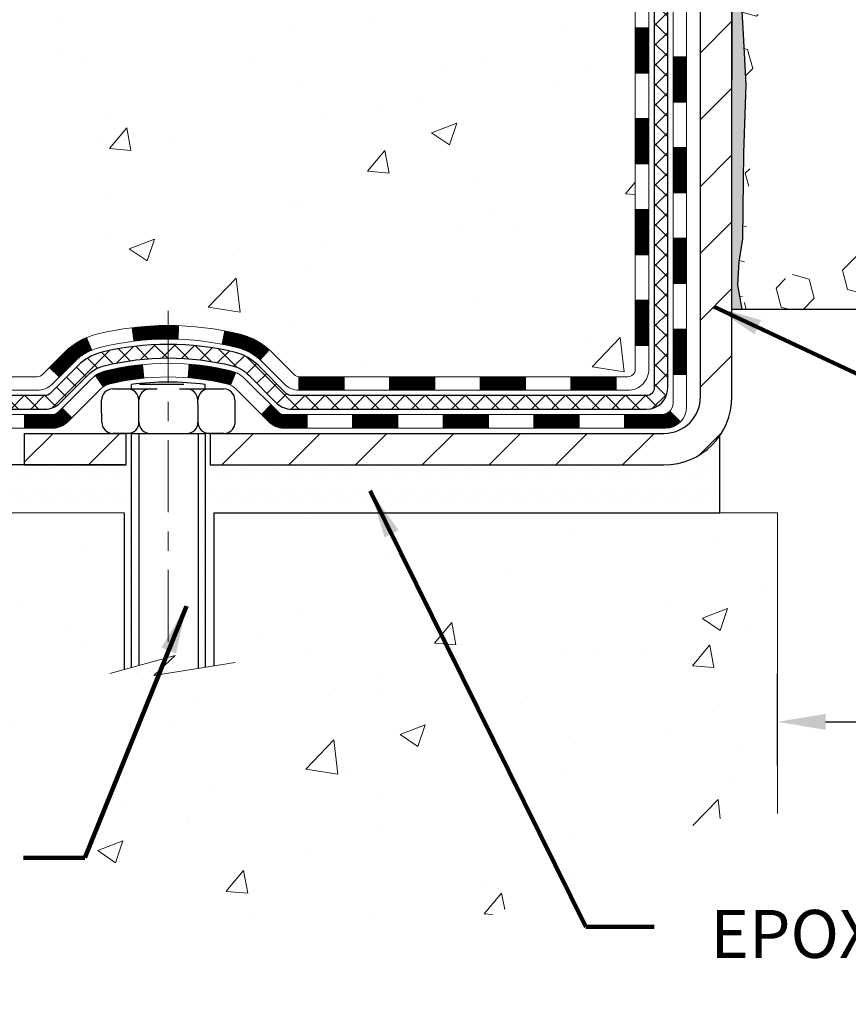
# Model space of a CAD drawing. Extents: x 13 to 3254, y -193 to 1977.
# Drawn here: x 84 to 89, y -181 to -175 of the extents above; entities that cross this region are included whole.
import ezdxf

# ---------------------------------------------------------------- set-up
doc = ezdxf.new("R2010")
doc.units = 0
doc.header["$LTSCALE"] = 5
doc.header["$MEASUREMENT"] = 0
doc.linetypes.add('CENTERX2', pattern=[4, 2.5, -0.5, 0.5, -0.5])
doc.layers.get('DEFPOINTS').update_dxf_attribs({"linetype": 'CONTINUOUS'})
for name, color, linetype, lineweight in [('CENTERLINE - L', 1, 'CENTERX2', 18), ('CONCRETE - H', 130, 'CONTINUOUS', 9), ('CONCRETE - L', 132, 'CONTINUOUS', 13), ('DECK COAT - H', 20, 'CONTINUOUS', 20), ('DECK COAT - L', 22, 'CONTINUOUS', 18), ('DIMS', 50, 'CONTINUOUS', 25), ('EPOXY ADHESIVE - H', 50, 'CONTINUOUS', 15), ('EPOXY ADHESIVE - L', 52, 'CONTINUOUS', 25), ('FOAM INSERT - H', 150, 'CONTINUOUS', 9), ('FOAM INSERT - L', 152, 'CONTINUOUS', 25), ('MIG FOOT - H', 251, 'CONTINUOUS', 20), ('MIG FOOT - L', 7, 'CONTINUOUS', 30), ('PVC SIDESHEET - H', 170, 'CONTINUOUS', 20), ('PVC SIDESHEET - L', 150, 'CONTINUOUS', 25), ('SCREW - L', 1, 'CONTINUOUS', 25), ('SETTING BED - H', 210, 'CONTINUOUS', 20), ('SETTING BED - L', 212, 'CONTINUOUS', 25), ('TEXT - 4', 241, 'CONTINUOUS', 25)]:
    doc.layers.add(name, color=color, linetype=linetype, lineweight=lineweight)
doc.layers.add('DECKCOAT', color=1, linetype='CONTINUOUS')
doc.layers.add('METAL11', color=7, linetype='CONTINUOUS')
doc.styles.add('ROMANS', font='romans', dxfattribs={"width": 0.9})
doc.dimstyles.get("Standard").update_dxf_attribs({"dimtxt": 0.18, "dimasz": 0.18, "dimexe": 0.18, "dimexo": 0.0625, "dimgap": 0.09, "dimtad": 0, "dimtih": 1, "dimtoh": 1, "dimdec": 4, "dimzin": 0, "dimdsep": 46, "dimtxsty": 'Standard', "dimcen": 0.09, "dimadec": 0, "dimazin": 0, "dimtfac": 1, "dimtdec": 4, "dimtofl": 0, "dimtmove": 0, "dimatfit": 3, "dimfxl": 1, "dimtolj": 1, "dimtzin": 0, "dimarcsym": 0})

# ---------------------------------------------------------------- blocks, each defined once
blk = doc.blocks.new('*D18')
at = {"layer": 'DEFPOINTS', "color": 0, "transparency": 16777216}
for p in [(104.2021528981604, -179.1034325325861), (88.20215289816045, -179.5811127846809), (104.2021528981604, -179.5811127846809)]:
    blk.add_point(p, dxfattribs=at)
at = {"layer": 'DIMS', "color": 0, "lineweight": -2, "transparency": 16777216}
for p, q in [((88.20215289816045, -179.3311127846809), (88.20215289816045, -178.8534325325861)), ((104.2021528981604, -179.3311127846809), (104.2021528981604, -178.8534325325861)), ((88.45215289816045, -179.1034325325861), (94.93293054790037, -179.1034325325861)), ((103.9521528981604, -179.1034325325861), (97.47459721456703, -179.1034325325861))]:
    blk.add_line(p, q, dxfattribs=at)
at = {"layer": 'DIMS', "color": 0, "transparency": 16777216}
for points in [[(88.45215289816045, -179.0617658659195), (88.45215289816045, -179.1450991992528), (88.20215289816045, -179.1034325325861)], [(103.9521528981604, -179.0617658659195), (103.9521528981604, -179.1450991992528), (104.2021528981604, -179.1034325325861)]]:
    blk.add_solid(points, dxfattribs=at)
at = {"layer": 'DIMS', "color": 0, "transparency": 16777216, "insert": (96.2037638812337, -179.1034325325861), "char_height": 0.25, "attachment_point": 5}
blk.add_mtext('\\A1;16 IN\\P [406.4mm]', dxfattribs=at)

msp = doc.modelspace()

# ---------------------------------------------------------------- hatches: boundary and pattern name
at = {"layer": 'CONCRETE - H'}
h = msp.add_hatch(dxfattribs=at)
h.set_pattern_fill('AR-CONC', color=256, scale=0.1875, style=0)
h.set_pattern_definition([(49.99999999999999, (74.58164062500046, -35.08441597046367), (1.344862842376413, -0.1176602530923658), [0.140625, -1.546875]), (355, (74.58164062500046, -35.08441597046367), (-0.260158750524375, 1.410360250687522), [0.1125, -1.2375]), (100.45144446, (74.69371252687546, -35.09422099046367), (1.084704087613335, 1.29269998306618), [0.1195128599999998, -1.314641459999997]), (46.18420000000002, (74.58164062500046, -34.70941597046367), (2.001077495009198, -0.3103486514870185), [0.2109374999999996, -2.320312499999994]), (96.63563549, (74.74839702187546, -34.73527842108867), (1.752491148139178, 1.826472376452282), [0.17926939125, -1.9719633]), (351.1841639899999, (74.58164062500046, -34.70941597046367), (1.7524911469777, 1.826472375506232), [0.16875, -1.856250001875]), (21, (74.76914062500046, -34.80316597046367), (1.119200722722116, -0.7549104199975103), [0.140625, -1.546875]), (326.0000000000001, (74.76914062500046, -34.80316597046367), (0.4562162473529657, 1.359656334462849), [0.1125, -1.2375]), (71.45144474, (74.86240735125045, -34.86607517171367), (1.575416956368696, 0.6047459115119134), [0.11951285625, -1.31464146]), (37.50000000000001, (74.58164062500046, -35.08441597046367), (0.02279972871992, 0.6241759759337091), [0, -1.2225, 0, -1.25625, 0, -1.2421875]), (7.499999999999999, (74.58164062500046, -35.08441597046367), (0.4932553827040286, 0.7395219597794255), [0, -0.7162499999999999, 0, -1.194375, 0, -0.4734375]), (327.5, (74.16351562500046, -35.08441597046367), (1.000917067823267, -0.04229038450196204), [0, -0.46875, 0, -1.4625, 0, -1.940625]), (317.5, (73.97601562500046, -35.08441597046367), (1.093474067516974, 0.1876968418730957), [0, -0.609375, 0, -0.97125, 0, -1.378125])])
edge = h.paths.add_edge_path()
edge.add_spline(control_points=[(82.49681956277809, -171.9561914566162), (82.46981628118431, -172.1746509714939), (82.34410853320531, -173.1991434654965), (84.71106250385651, -173.22596733779), (84.20209549415728, -175.5179909678912), (81.76052558713846, -174.9058352748131), (81.77615691042078, -177.1072670603979), (81.0909388025475, -178.0153257598247)], knot_values=[0, 0, 0, 0, 0.6097946140854305, 2.85845309967304, 4.110041409528173, 5.445415819824203, 8.567709655772719, 8.567709655772719, 8.567709655772719, 8.567709655772719], degree=3, periodic=0)
edge.add_line((81.0909388025475, -178.0153257598242), (81.58394045456954, -178.0153257598261))
edge.add_line((81.58394045456953, -178.0153257598261), (81.58394045456953, -177.8184757513131))
edge.add_line((81.58394045456953, -177.8184757513131), (82.25362415456948, -177.8184757513131))
edge.add_arc((82.25362415456968, -177.7791057513151), 0.03936999999807256, 269.9999999997182, 300.0000000008806)
edge.add_line((82.27330915456923, -177.8132011714601), (82.40907006218737, -177.7348195749015))
edge.add_arc((82.46418806218719, -177.8302867513131), 0.1102359999999154, 90.00000000005258, 119.99999999991621, ccw=False)
edge.add_line((82.46418806218708, -177.7200507513132), (83.37214600321613, -177.7200507513132))
edge.add_arc((83.37214600321596, -177.680680751313), 0.03937000000013313, 270.0000000002611, 300.0000000001585)
edge.add_line((83.39183100321611, -177.7147761714601), (84.07191818937497, -177.3221281686424))
edge.add_arc((84.1319181301024, -177.4260512513174), 0.1199999999998763, 89.99999999997891, 119.99996732135091, ccw=False)
edge.add_line((84.13191813010243, -177.3060512513175), (84.34335951266212, -177.3060512513175))
edge.add_arc((84.34335951266212, -177.2666812513174), 0.03937000000010471, 269.9999999999974, 314.9999999981519)
edge.add_line((84.37119830663661, -177.2945200452936), (84.48766483077023, -177.17805352116))
edge.add_arc((84.73736680507707, -177.427755495467), 0.3531319186161473, 103.90200089105679, 134.9999999999884, ccw=False)
edge.add_arc((85.02665139816003, -178.596525268907), 1.557170273114182, 76.09799910892087, 103.90200089105298, ccw=False)
edge.add_arc((85.3159359912434, -177.4277554954677), 0.3531319186167374, 45.00000000024522, 76.09799910892121, ccw=False)
edge.add_line((85.56563796554963, -177.1780535211593), (85.6821044896833, -177.2945200452928))
edge.add_arc((85.7107318858803, -177.265501024688), 0.04076311285805374, 225.389236344173, 264.1417630423603)
edge.add_line((85.70657129815982, -177.3060512513175), (87.42084838614164, -177.3060512513175))
edge.add_arc((87.42084838614258, -177.2666812513174), 0.03937000000006208, 269.9999999986557, 359.9999999999793)
edge.add_line((87.46021838614263, -177.2666812513174), (87.46021687016936, -174.6024791257123))
edge.add_arc((87.42084687016953, -174.6024791257121), 0.03936999999983826, 359.9999999997518, 432.6976227628406)
edge.add_arc((87.5601589109377, -174.1552650118757), 0.4290404058596133, 233.0250989603211, 252.69762276280818, ccw=False)
edge.add_arc((87.63664525074643, -174.0931569197364), 0.525199596184463, 194.3079434824739, 230.4333558243558, ccw=False)
edge.add_arc((88.70659543714564, -173.8063018929195), 1.63290906560948, 184.8191964166424, 194.78293138846, ccw=False)
edge.add_arc((88.43742896496784, -174.0402298173581), 1.361411651893338, 161.664946039842, 175.9250205045906, ccw=False)
edge.add_arc((87.57189958723598, -173.7476749125879), 0.4478254090914005, 108.12890291726649, 162.3597440615028, ccw=False)
edge.add_arc((87.40182181867226, -173.2704913483415), 0.06004988997899587, 300.7846078929373, 346.5177693440898)
edge.add_line((87.46021687016938, -173.2844916071655), (87.46021687016938, -173.0952565583069))
edge.add_line((87.46021687016938, -173.0952565583069), (87.55864187016904, -173.0952565583069))
edge.add_line((87.55864187016905, -173.0952565583069), (87.55864187016907, -173.0907040021868))
edge.add_arc((87.51927187016918, -173.0907040021867), 0.03936999999987023, 359.9999999998346, 417.096847860755)
edge.add_line((87.5406584668049, -173.0576493446581), (87.22544052634909, -172.853701113185))
edge.add_arc((87.40641261327607, -172.6525511189453), 0.2705775608385174, 181.4692888508212, 228.0226889058714, ccw=False)
edge.add_line((87.13592401495896, -172.6594890299974), (86.84801133474699, -172.6594890299974))
edge.add_arc((86.84680749320353, -172.5819527140606), 0.07754566089420584, 179.1104878120976, 270.8895121878814, ccw=False)
edge.add_line((86.76927117726669, -172.5807488725171), (86.76927117726669, -171.9561914566164))
edge.add_line((86.76927117726669, -171.9561914566164), (82.49681956277806, -171.9561914566164))
h = msp.add_hatch(dxfattribs=at)
h.set_pattern_fill('AR-CONC', color=256, scale=0.1875)
h.set_pattern_definition([(49.99999999999999, (74.58164062500046, -49.99999999999999), (1.344862842376413, -0.1176602530923658), [0.140625, -1.546875]), (355, (74.58164062500046, -49.99999999999999), (-0.260158750524375, 1.410360250687522), [0.1125, -1.2375]), (100.45144446, (74.69371252687546, -50.00980501999999), (1.084704087613335, 1.29269998306618), [0.1195128599999999, -1.314641459999998]), (46.18420000000002, (74.58164062500046, -49.62499999999999), (2.001077495009198, -0.3103486514870185), [0.2109374999999997, -2.320312499999996]), (96.63563549, (74.74839702187546, -49.65086245062498), (1.752491148139178, 1.826472376452282), [0.17926939125, -1.9719633]), (351.1841639899999, (74.58164062500046, -49.62499999999999), (1.7524911469777, 1.826472375506232), [0.16875, -1.856250001875]), (21, (74.76914062500046, -49.71874999999999), (1.119200722722116, -0.7549104199975103), [0.140625, -1.546875]), (326.0000000000001, (74.76914062500046, -49.71874999999999), (0.4562162473529657, 1.359656334462849), [0.1125, -1.2375]), (71.45144474, (74.86240735125048, -49.78165920124999), (1.575416956368696, 0.6047459115119134), [0.11951285625, -1.31464146]), (37.50000000000001, (74.58164062500046, -49.99999999999999), (0.02279972871992, 0.6241759759337091), [0, -1.2225, 0, -1.25625, 0, -1.2421875]), (7.499999999999999, (74.58164062500046, -49.99999999999999), (0.4932553827040286, 0.7395219597794255), [0, -0.7162499999999999, 0, -1.194375, 0, -0.4734375]), (327.5, (74.16351562500046, -49.99999999999999), (1.000917067823267, -0.04229038450196204), [0, -0.46875, 0, -1.4625, 0, -1.940625]), (317.5, (73.97601562500046, -49.99999999999999), (1.093474067516974, 0.1876968418730957), [0, -0.609375, 0, -0.97125, 0, -1.378125])])
edge = h.paths.add_edge_path()
edge.add_line((81.0909388025475, -178.0153257598247), (84.79642759859416, -178.0153257598352))
edge.add_line((84.79642759859416, -178.0153257598352), (84.79642759859178, -178.8310051021649))
edge.add_line((84.79642759859178, -178.8310051021649), (85.06201202813759, -178.7578292958672))
edge.add_line((85.06201202813759, -178.7578292958672), (84.95176021334817, -178.8612735764337))
edge.add_line((84.95176021334817, -178.8612735764337), (85.26391020905612, -178.8121757097534))
edge.add_line((85.26391020905612, -178.8121757097534), (85.2639102090584, -178.0153257598365))
edge.add_line((85.2639102090584, -178.0153257598365), (88.2021528981635, -178.0153257598445))
edge.add_line((88.20215289816352, -178.0153257598445), (88.20215289816045, -179.5811127846809))
edge.add_spline(control_points=[(88.20215289816045, -179.5807790145766), (87.71377726591425, -179.562014183804), (86.8549368312691, -180.1652951254192), (84.94711658672506, -180.5742361305223), (83.65318401138384, -178.6962762529182), (81.30760132002641, -179.1596014470596), (81.12816489636555, -178.2119494769171), (81.0909388025475, -178.0153257598247)], knot_values=[0, 0, 0, 0, 1.480245147204791, 2.971259366003185, 5.289506425424433, 7.435695537319714, 7.996197547063622, 7.996197547063622, 7.996197547063622, 7.996197547063622], degree=3, periodic=0)
h.paths.add_polyline_path([(82.68986602266514, -179.177901231994), (84.2315326893318, -179.177901231994), (84.2315326893318, -178.3862345653273), (82.68986602266514, -178.3862345653273)], flags=25)
at = {"layer": 'DECK COAT - H'}
h = msp.add_hatch(dxfattribs=at)
h.set_pattern_fill('ANSI31', color=256, scale=0.03937, style=0)
h.set_pattern_definition([(45, (-91.58402603682339, -294.6500163007483), (-0.003479849246914297, 0.003479849246914297), [])])
h.paths.add_polyline_path([(87.53108438614242, -176.9070760873462), (87.4602183861424, -176.9070760873463), (87.46021838614251, -177.1432960873463), (87.53108438614254, -177.1432960873462)])
h.paths.add_polyline_path([(87.5310843861422, -176.4346360873462), (87.46021838614217, -176.4346360873463), (87.46021838614229, -176.6708560873463), (87.53108438614231, -176.6708560873462)])
h.paths.add_polyline_path([(87.53108438614186, -175.9621976939465), (87.46021838614195, -175.9621976939466), (87.46021838614206, -176.1984160873463), (87.53108438614208, -176.1984160873462)])
h.paths.add_polyline_path([(87.53108438614163, -175.4897576939465), (87.4602183861416, -175.4897576939466), (87.46021838614183, -175.7259776939466), (87.53108438614186, -175.7259776939465)])
h.paths.add_polyline_path([(87.72793438614053, -176.5853515653272), (87.6570683861421, -176.5853515653272), (87.65706838614233, -176.8215715653272), (87.7279343861411, -176.8215715653272)])
h.paths.add_polyline_path([(87.72793438613962, -176.1129115653272), (87.65706838614187, -176.1129115653272), (87.65706838614199, -176.3491315653272), (87.72793438614008, -176.3491315653272)])
h.paths.add_polyline_path([(87.72793438613871, -175.6404715653271), (87.65706838614165, -175.6404715653272), (87.65706838614176, -175.8766915653272), (87.72793438613917, -175.8766915653271)])
h = msp.add_hatch(dxfattribs=at)
h.set_pattern_fill('ANSI31', color=256, scale=0.03937, style=0)
h.set_pattern_definition([(45, (-96.64046427150151, -339.3922041552754), (-0.003479849246914297, 0.003479849246914297), [])])
h.paths.add_polyline_path([(86.41523129816005, -177.3060512513174), (86.17901129816028, -177.3060512513174), (86.17901129816028, -177.3769172513175), (86.41523129816005, -177.3769172513175)])
h.paths.add_polyline_path([(85.94279129816005, -177.3060512513174), (85.7099432836585, -177.3060512513174, -0.02144170134057288), (85.70657129815982, -177.3059065825945), (85.70657129816027, -177.3769172513175), (85.94279129816005, -177.3769172513175)])
h.paths.add_polyline_path([(85.5527624869444, -177.1658101521612, 0.1237366593047226), (85.4007801517306, -177.0849674846255, 0.01313217533143259), (85.32090506907025, -177.0674098263631), (85.30751373929525, -177.1369990657817, -0.01313217533147817), (85.38375374896123, -177.1537576842526, -0.1237366593049013), (85.50523649011564, -177.2183769628067)])
h.paths.add_polyline_path([(86.22349939816013, -177.5029012513175), (85.98727939816035, -177.5029012513175), (85.98727939816035, -177.5737672513175), (86.22349939816013, -177.5737672513175)])
h.paths.add_polyline_path([(85.3790207297128, -177.2847717416395, 0.04324640446576285), (85.35348458848239, -177.2760513724785, 0.04070359398944642), (85.13524048315821, -177.2405460448535), (85.12958352556552, -177.3111858975346, -0.04070359398944876), (85.33645818571301, -177.3448415721056, -0.04324640446531137), (85.35041496958411, -177.3496076918791)])
h.paths.add_polyline_path([(85.75105939816012, -177.5029012513175), (85.62840534390546, -177.5029012513175, -0.1989123673794921), (85.60056654993025, -177.4913700452928), (85.56187062630443, -177.4526741216671), (85.51176079714878, -177.5027839508227), (85.5504567207746, -177.5414798744484, 0.198912367379553), (85.62840534390534, -177.5737672513175), (85.75105939816012, -177.5737672513175)])
h.paths.add_polyline_path([(85.08072645102948, -177.0402941973345, 0.008683585791257758), (85.02665139816008, -177.0393549957928), (85.02665139816008, -177.1102209957928, -0.008683585791259676), (85.07826552381891, -177.1111174547664)])
h.paths.add_polyline_path([(85.02665139816008, -177.0393549957928, 0.03014854381015566), (84.8393770133606, -177.0506573689012), (84.84789977209948, -177.1210090038465, -0.03014854381015595), (85.02665139816008, -177.1102209957928)])
h.paths.add_polyline_path([(84.89271358909537, -177.2428148461251, 0.03601941678383571), (84.69981820783823, -177.2760513724783, 0.0935601540946129), (84.64709780324631, -177.3001798496923), (84.68803026133457, -177.3580289968844, -0.09356015409565223), (84.71684461060761, -177.3448415721055, -0.03601941678380825), (84.89969109061803, -177.3133365054115)])
h.paths.add_polyline_path([(84.52441203881722, -177.5199139111774), (84.4743022096618, -177.4698040820216), (84.4527362463906, -177.4913700452928, -0.1989123673796988), (84.42489745241528, -177.5029012513175), (84.27765365241521, -177.5029012513175), (84.27765365241521, -177.5737672513175), (84.4248974524154, -177.5737672513175, 0.1989123673795969), (84.50284607554613, -177.5414798744484)])
h.paths.add_polyline_path([(84.53777465992493, -177.2281633503161, -0.09785809462208828), (84.62869434537652, -177.1672476350963), (84.60141091503237, -177.1018442377485, 0.09785809462147925), (84.48766483077031, -177.17805352116), (84.40832426794032, -177.25739408399), (84.45843409709573, -177.3075039131456)])
h = msp.add_hatch(dxfattribs=at)
h.set_pattern_fill('ANSI31', color=256, scale=0.03937, style=0)
h.set_pattern_definition([(45, (-87.79696701910541, -339.2925088305678), (-0.003479849246914297, 0.003479849246914297), [])])
h.paths.add_polyline_path([(86.88767129816006, -177.3060512513175), (86.65145129816028, -177.3060512513175), (86.65145129816028, -177.3769172513175), (86.88767129816006, -177.3769172513175)])
h.paths.add_polyline_path([(86.69593939816014, -177.5029012513174), (86.45971939816036, -177.5029012513174), (86.45971939816036, -177.5737672513175), (86.69593939816014, -177.5737672513175)])
h.paths.add_polyline_path([(87.16837939816014, -177.5029012513174), (86.93215939816037, -177.5029012513174), (86.93215939816037, -177.5737672513175), (87.16837939816014, -177.5737672513175)])
edge = h.paths.add_edge_path()
edge.add_arc((87.59801338614272, -177.4438462513174), 0.05905499999999223, 269.99999999997243, 314.9999999999805, ccw=False)
edge.add_line((87.59801338614261, -177.5029012513174), (87.40459939816037, -177.5029012513174))
edge.add_line((87.40459939816037, -177.5029012513174), (87.40459939816037, -177.5737672513175))
edge.add_line((87.40459939816037, -177.5737672513175), (87.61769838614237, -177.5737672513175))
edge.add_arc((87.61769838614384, -177.4635312513238), 0.1102359999936198, 269.9999999992762, 315.0000000019324)
edge.add_line((87.69564700927276, -177.5414798744476), (87.63977157710565, -177.4856044422804))
h.paths.add_polyline_path([(87.72793438614156, -177.0577915653271), (87.65706838614244, -177.057960198349), (87.65706838614256, -177.294180198349), (87.72793438614212, -177.2940115653271)])
h.paths.add_polyline_path([(87.36011129816006, -177.3060512513175), (87.12389129816029, -177.3060512513175), (87.12389129816029, -177.3769172513175), (87.36011129816006, -177.3769172513175)])
at = {"layer": 'EPOXY ADHESIVE - H'}
h = msp.add_hatch(dxfattribs=at)
h.set_pattern_fill('AR-SAND', color=256, scale=0.03937007874015701)
h.set_pattern_definition([(37.50000000000001, (74.58164062500046, 11.11245902953651), (-0.002480053468882181, 0.07585920350445416), [0, -0.05984251968503865, 0, -0.06692913385826692, 0, -0.06397637795275514]), (7.499999999999999, (74.58164062500046, 11.11245902953651), (0.06967624823888606, 0.1111081128043191), [0, -0.03228346456692874, 0, -0.05393700787401511, 0, -0.02066929133858243]), (327.5, (74.53321542815007, 11.11245902953651), (0.1226040103051755, 0.0002227973833450738), [0, -0.0196850393700785, 0, -0.07086614173228262, 0, -0.09251968503936897]), (317.5, (74.53321542815007, 11.11245902953651), (0.118351441124892, 0.03455415609977319), [0, -0.009842519685039252, 0, -0.04645669291338526, 0, -0.05314960629921196])])
edge = h.paths.add_edge_path()
edge.add_line((87.96415289816036, -176.956191456616), (87.96415289816039, -176.8555109158252))
edge.add_arc((-336.492174344492, -176.7543185904947), 424.4563393050083, 359.9863404249658, 360.0136595757584)
edge.add_line((87.96415289815911, -176.6531262597994), (87.9654870219284, -174.8653562597993))
edge.add_line((87.9654870219284, -174.8653562597993), (88.2021528981578, -174.8653562597994))
edge.add_line((88.2021528981578, -174.8653562597994), (88.20215441413664, -172.8311896997205))
edge.add_arc((88.0053840221384, -172.661403548962), 0.2598959871882628, 319.2102626382558, 356.0189514340809)
edge.add_line((88.26465289816045, -172.6794472205073), (88.24807478308139, -172.897656723215))
edge.add_line((88.24807478308139, -172.897656723215), (88.25456157863157, -172.9917669198522))
edge.add_line((88.25456157863155, -172.9917669198522), (88.24780125299684, -173.0965285496795))
edge.add_line((88.24780125299685, -173.0965285496795), (88.2542127981792, -173.1698199185435))
edge.add_line((88.2542127981792, -173.1698199185435), (88.24751739273385, -173.2049626717136))
edge.add_line((88.24751739273384, -173.2049626717136), (88.25421279817918, -173.251739577025))
edge.add_line((88.2542127981792, -173.251739577025), (88.24338816945435, -173.3197375272438))
edge.add_line((88.24338816945433, -173.3197375272438), (88.24547581335256, -173.4577419295169))
edge.add_line((88.24547581335256, -173.4577419295169), (88.25421279817918, -173.557630444685))
edge.add_line((88.2542127981792, -173.557630444685), (88.25613185507122, -173.7903117595287))
edge.add_line((88.2561318550712, -173.7903117595287), (88.2559197130755, -173.973941759059))
edge.add_line((88.25591971307551, -173.973941759059), (88.2610769438774, -174.0824238966086))
edge.add_line((88.26107694387738, -174.0824238966085), (88.24937655662885, -174.1417547996703))
edge.add_line((88.24937655662885, -174.1417547996703), (88.25218096440713, -174.2481631942957))
edge.add_line((88.25218096440713, -174.2481631942957), (88.25386324055799, -174.3671953502431))
edge.add_line((88.25386324055799, -174.3671953502431), (88.25803484319286, -174.5058491566259))
edge.add_line((88.25803484319286, -174.5058491566259), (88.2428685617057, -174.655244830458))
edge.add_line((88.2428685617057, -174.655244830458), (88.24404685356045, -174.9039809071319))
edge.add_line((88.24404685356046, -174.9039809071319), (88.18147377381243, -174.9250997989774))
edge.add_line((88.18147377381243, -174.9250997989773), (88.07224927691132, -174.9348787568848))
edge.add_line((88.07224927691132, -174.9348787568848), (88.03080042476077, -175.1202353986142))
edge.add_line((88.03080042476077, -175.1202353986142), (88.02402157047928, -175.2496468236948))
edge.add_line((88.02402157047928, -175.2496468236948), (88.01419693035169, -175.3740809193986))
edge.add_line((88.01419693035169, -175.3740809193986), (88.0227354491723, -175.5217428392879))
edge.add_line((88.0227354491723, -175.5217428392879), (88.03654589098267, -175.7859391638803))
edge.add_line((88.03654589098267, -175.7859391638803), (88.02343895205138, -176.1411976817876))
edge.add_line((88.02343895205138, -176.1411976817876), (88.02100737716034, -176.4342563984869))
edge.add_line((88.02100737716034, -176.4342563984869), (88.01871209921387, -176.5874418673973))
edge.add_line((88.01871209921387, -176.5874418673973), (88.00020237582885, -176.7082930060075))
edge.add_line((88.00020237582885, -176.7082930060075), (87.99367881129174, -176.8276106918862))
edge.add_line((87.99367881129174, -176.8276106918862), (88.01609328389584, -176.956191456616))
edge.add_line((88.01609328389586, -176.956191456616), (87.96415289816038, -176.956191456616))
at = {"layer": 'FOAM INSERT - H'}
h = msp.add_hatch(dxfattribs=at)
h.set_pattern_fill('HEX', color=256, scale=0.826, angle=45, style=0)
h.set_pattern_definition([(45, (74.58164062500046, 11.11245902953651), (-0.1264549079711815, 0.1264549079711816), [0.10325, -0.2065]), (165, (74.58164062500046, 11.11245902953651), (-0.04628570875067579, -0.1727406167218573), [0.10325, -0.2065]), (105, (74.65464940015798, 11.18546780469402), (-0.1727406167218573, -0.04628570875067571), [0.10325, -0.2065])])
edge = h.paths.add_edge_path()
edge.add_line((95.82715289815954, -176.9561914566161), (87.96415289816038, -176.9561914566159))
edge.add_line((95.76449106445685, -172.4575164729845), (95.76465289815953, -172.6794472205073))
edge.add_arc((96.02392177418173, -172.6614035489619), 0.2598959871884415, 183.9810485659164, 220.7902489381401)
edge.add_line((95.82715289815954, -172.8311914566162), (95.82715289815954, -173.5186914566162))
edge.add_arc((95.82715289815951, -173.7061914566162), 0.1875000000000284, 8.697043085703626e-12, 89.99999999999142, ccw=False)
edge.add_line((96.01465289815954, -173.7061914566162), (96.01465289815954, -174.0186914566162))
edge.add_arc((95.82715289815951, -174.0186914566161), 0.1875000000000249, 270.00000000000756, 359.99999999998266, ccw=False)
edge.add_line((95.82715289815954, -174.2061914566161), (95.82715289815954, -174.7061914566162))
edge.add_arc((95.82715289815951, -174.8936914566162), 0.1875000000000284, 8.697043085703626e-12, 89.99999999999142, ccw=False)
edge.add_line((96.01465289815954, -174.8936914566162), (96.01465289815954, -175.2061914566162))
edge.add_arc((95.82715289815951, -175.2061914566161), 0.1875000000000249, 270.00000000000756, 359.99999999998266, ccw=False)
edge.add_line((95.82715289815954, -175.3936914566161), (95.82715289815954, -176.956174025571))
edge.add_line((88.26465289816045, -172.4575164729845), (88.26465289816039, -172.679447220508))
edge.add_line((88.26465289816039, -172.679447220508), (88.24807478308139, -172.897656723215))
edge.add_line((88.24807478308139, -172.897656723215), (88.25456157863157, -172.9917669198522))
edge.add_line((88.25456157863155, -172.9917669198522), (88.24780125299684, -173.0965285496795))
edge.add_line((88.24780125299685, -173.0965285496795), (88.2542127981792, -173.1698199185435))
edge.add_line((88.2542127981792, -173.1698199185435), (88.24751739273385, -173.2049626717136))
edge.add_line((88.24751739273384, -173.2049626717136), (88.25421279817918, -173.251739577025))
edge.add_line((88.2542127981792, -173.251739577025), (88.24338816945435, -173.3197375272438))
edge.add_line((88.24338816945433, -173.3197375272438), (88.24547581335256, -173.4577419295169))
edge.add_line((88.24547581335256, -173.4577419295169), (88.25421279817918, -173.557630444685))
edge.add_line((88.2542127981792, -173.557630444685), (88.25591971307551, -173.973941759059))
edge.add_line((88.25591971307551, -173.973941759059), (88.2610769438774, -174.0824238966086))
edge.add_line((88.26107694387738, -174.0824238966085), (88.24937655662885, -174.1417547996703))
edge.add_line((88.24937655662885, -174.1417547996703), (88.25803484319286, -174.5058491566259))
edge.add_line((88.25803484319286, -174.5058491566259), (88.2428685617057, -174.655244830458))
edge.add_line((88.2428685617057, -174.655244830458), (88.24404685356045, -174.9039809071319))
edge.add_line((88.24404685356046, -174.9039809071319), (88.18147377381243, -174.9250997989774))
edge.add_line((88.18147377381243, -174.9250997989773), (88.07224927691132, -174.9348787568848))
edge.add_line((88.07224927691132, -174.9348787568848), (88.03080042476077, -175.1202353986142))
edge.add_line((88.03080042476077, -175.1202353986142), (88.01419693035169, -175.3740809193986))
edge.add_line((88.01419693035169, -175.3740809193986), (88.03654589098267, -175.7859391638803))
edge.add_line((88.03654589098267, -175.7859391638803), (88.01871209921387, -176.5874418673973))
edge.add_line((88.01871209921387, -176.5874418673973), (88.00020237582885, -176.7082930060075))
edge.add_line((88.00020237582885, -176.7082930060075), (87.99367881129174, -176.8276106918862))
edge.add_line((87.99367881129174, -176.8276106918862), (88.01609328389584, -176.956191456616))
edge.add_arc((88.31152789814954, -172.4575164729705), 0.04687499998910205, 180.0000000171964, 255.5224878384622)
edge.add_arc((88.32324664816022, -172.4121299493736), 0.09375000000000859, 255.5224878212484, 355.8048724010766)
edge.add_arc((88.71664656904679, -173.1346675553927), 0.8803747182244772, 70.2624973789818, 104.6020769234229)
edge.add_arc((88.51991064028442, -172.3794989151697), 0.1000000000010621, 104.6020769242899, 175.8048724020353)
edge.add_line((88.42017857010788, -172.3721835765916), (88.41674546394964, -172.4189880792921))
edge.add_arc((93.4065674551162, -173.0762261672904), 0.7985500765001263, 70.26249737797046, 109.7375026207979)
edge.add_arc((93.1981526781484, -172.4953445790437), 0.1814114058412654, 109.7375026207839, 163.7631374637422)
edge.add_arc((92.94233222305121, -172.4208433528856), 0.08503659648797687, 196.236862536212, 343.763137463788)
edge.add_arc((92.6865117679541, -172.4953445790434), 0.181411405841032, 16.23686253621378, 70.2624973792088)
edge.add_arc((92.47809699098624, -173.0762261672904), 0.7985500765001842, 70.26249737920281, 109.7375026210204)
edge.add_arc((92.26968221401617, -172.4953445790439), 0.1814114058407591, 109.7375026210558, 163.7631374636862)
edge.add_arc((92.0138617589194, -172.4208433528858), 0.08503659648775397, 269.9999999999833, 343.7631374637044)
edge.add_arc((92.01386175891938, -172.420843352886), 0.08503659648761248, 196.2368625353261, 269.9999999999928)
edge.add_arc((91.75804130382147, -172.4953445790397), 0.1814114058409991, 16.23686253531928, 70.26249738019557)
edge.add_arc((91.54962652686376, -173.0762261672904), 0.7985500765001782, 70.26249738020034, 109.7375026220339)
edge.add_arc((91.34121174988334, -172.4953445790479), 0.1814114058410326, 109.7375026220143, 163.7631374627767)
edge.add_arc((91.08539129478751, -172.4208433528856), 0.08503659648797855, 196.236862537209, 343.763137462791)
edge.add_arc((90.82957083969166, -172.4953445790478), 0.1814114058410455, 16.23686253720359, 70.26249737797517)
edge.add_arc((90.62115606271132, -173.0762261672903), 0.7985500765001252, 70.26249737797069, 109.7375026207976)
edge.add_arc((90.41274128574355, -172.4953445790436), 0.1814114058412648, 109.7375026207833, 163.7631374637422)
edge.add_arc((90.15692083064636, -172.4208433528856), 0.08503659648797687, 196.236862536212, 343.763137463788)
edge.add_arc((89.90110037554919, -172.4953445790434), 0.1814114058410753, 16.23686253620046, 70.26249737919704)
edge.add_arc((89.69268559858142, -173.0762261672904), 0.7985500765001972, 70.26249737920625, 109.7375026210231)
edge.add_arc((89.48427082161132, -172.4953445790439), 0.1814114058407608, 109.7375026210574, 163.7631374636865)
edge.add_arc((89.22845036651444, -172.4208433528854), 0.08503659648815187, 270.0000000000443, 343.763137463543)
edge.add_arc((89.22845036651452, -172.4121299493736), 0.0937499999999712, 196.2368625363893, 269.9999999999957)
edge.add_arc((88.94641688145228, -172.4942650563844), 0.2000000000001127, 16.23686253641718, 70.26249737900538)
edge.add_arc((93.61498223209654, -172.4953445790479), 0.1814114058410432, 16.23686253721315, 70.26249737797835)
edge.add_arc((93.87080268719237, -172.4208433528856), 0.08503659648797855, 196.236862537209, 343.763137462791)
edge.add_arc((95.7177778981594, -172.4575164729843), 0.04687500000013011, 284.4775121785829, 359.9999999998263)
edge.add_arc((95.70605914817108, -172.4121299493818), 0.09375000001092405, 184.1951275933658, 284.4775121731864)
edge.add_line((95.61256033237012, -172.418988079292), (95.60915818877928, -172.3726056979929))
edge.add_arc((95.50942611860273, -172.3799210365715), 0.1000000000010884, 4.195127598241216, 75.27548988014823)
edge.add_arc((95.31107694877949, -173.1346675553926), 0.8803747182244369, 75.27548988103834, 109.7375026198113)
edge.add_arc((95.08130663638755, -172.4942650563795), 0.2000000000000204, 109.7375026198115, 163.7631374646689)
edge.add_arc((94.79927315132423, -172.412129949374), 0.09374999999957367, 270, 343.7631374646617)
edge.add_arc((94.79927315132423, -172.4208433528861), 0.08503659648758065, 196.2368625353124, 270.0000000000024)
edge.add_arc((94.54345269622632, -172.4953445790397), 0.1814114058410048, 16.2368625353094, 70.2624973801903)
edge.add_arc((94.33503791926861, -173.0762261672905), 0.7985500765002062, 70.2624973802008, 109.7375026220334)
edge.add_arc((94.1266231422882, -172.4953445790479), 0.1814114058410326, 109.7375026220143, 163.7631374627767)
at = {"layer": 'MIG FOOT - H'}
h = msp.add_hatch(dxfattribs=at)
h.set_pattern_fill('ANSI31', color=256, scale=1.9685, style=0)
h.set_pattern_definition([(45, (-859.4504259654584, -639.5188581820713), (-0.1739924623457148, 0.1739924623457148), [])])
h.paths.add_polyline_path([(87.80015289816117, -173.1933562598352), (87.96415289816082, -173.1933562598352), (87.96415289816082, -173.7510062598353), (87.80015289816106, -173.7510062598353)])
edge = h.paths.add_edge_path()
edge.add_line((87.80015289816106, -174.1260062598353), (87.96415289816082, -174.1260062598353))
edge.add_line((87.96415289816082, -174.1260062598353), (87.96415289816036, -177.4109962598351))
edge.add_arc((87.60982289816047, -177.4109962598351), 0.3543299999998908, 269.99999999998164, 360.0000000000092, ccw=False)
edge.add_line((87.60982289816036, -177.7653262598351), (85.24540292916038, -177.765326259835))
edge.add_line((85.24540292916038, -177.765326259835), (85.2454029291606, -177.601326259835))
edge.add_line((85.2454029291606, -177.601326259835), (87.60982289816036, -177.6013262598351))
edge.add_arc((87.60982289816036, -177.4109962598351), 0.1903300000000172, 270, 360)
edge.add_line((87.80015289816038, -177.4109962598351), (87.80015289816106, -174.1260062598353))
h.paths.add_polyline_path([(84.27665289816059, -177.6013262598351), (84.80789986716059, -177.6013262598352), (84.80789986716036, -177.7653262598351), (84.27665289816059, -177.7653262598351)])
at = {"layer": 'PVC SIDESHEET - H'}
h = msp.add_hatch(dxfattribs=at)
h.set_pattern_fill('ANSI37', color=256, scale=0.59055, style=0)
h.set_pattern_definition([(45, (-565.5840260368234, -271.1502367153622), (-0.05219773870371446, 0.05219773870371446), []), (135, (-565.5840260368234, -271.1502367153622), (-0.05219773870371446, -0.05219773870371446), [])])
edge = h.paths.add_edge_path()
edge.add_line((87.62950938614222, -177.3651062513175), (87.62950938614165, -174.5399368334148))
edge.add_line((87.62950938614165, -174.5399368334148), (87.55864338614742, -174.5399368334148))
edge.add_line((87.55864338614742, -174.5399368334148), (87.55864338614231, -177.3651062513175))
edge.add_arc((87.51927338614223, -177.3651062513175), 0.03937000000007629, -90, 8.270717444247566e-11, ccw=False)
edge.add_line((87.51927338614223, -177.4044762513175), (85.6691743137817, -177.4044762513174))
edge.add_arc((85.6691743137817, -177.3651062513176), 0.03936999999984891, 225, 270, ccw=False)
edge.add_line((85.64133551980649, -177.3929450452928), (85.4960409806124, -177.2476505060986))
edge.add_arc((85.31593599124335, -177.4277554954677), 0.2547069186168314, 45.0000000000113, 76.09799910893523)
edge.add_arc((85.02665139815997, -178.5965252689067), 1.458745273113883, 76.09799910891884, 89.99999999999554)
edge.add_line((85.02665139816008, -177.1377799957928), (85.02665139815997, -177.2086459957928))
edge.add_arc((85.02665139815986, -178.5965252689075), 1.387879273114635, 76.09799910891712, 89.99999999999528, ccw=False)
edge.add_arc((85.31593599124335, -177.4277554954676), 0.1838409186166721, 44.99999999996243, 76.09799910889251, ccw=False)
edge.add_line((85.44593115145688, -177.2977603352542), (85.59122569065084, -177.4430548744483))
edge.add_arc((85.6691743137817, -177.3651062513175), 0.1102359999998984, 224.9999999999687, 270)
edge.add_line((85.6691743137817, -177.4753422513174), (87.51927338614223, -177.4753422513174))
edge.add_arc((87.51927338614223, -177.3651062513175), 0.1102359999999862, 270, 360)
edge = h.paths.add_edge_path()
edge.add_arc((85.02665139816008, -178.5965252689069), 1.45874527311409, 90.00000000000445, 103.9020008910653)
edge.add_arc((84.73736680507682, -177.4277554954674), 0.2547069186164495, 103.9020008910336, 134.9999999999751)
edge.add_line((84.5572618157081, -177.2476505060985), (84.41196727651379, -177.3929450452928))
edge.add_arc((84.38412848253836, -177.3651062513175), 0.0393700000000886, 270.0000000001654, 315.000000000117, ccw=False)
edge.add_line((84.38412848253847, -177.4044762513175), (84.15829117016915, -177.4044762513175))
edge.add_arc((84.15829117016915, -177.5244762513174), 0.1199999999998909, 90, 120.0000000000041)
edge.add_line((84.0982911701692, -177.4205532028633), (83.41820493907085, -177.8132011714601))
edge.add_arc((83.39851993907087, -177.7791057513132), 0.03936999999989532, 270, 300.00000000005656, ccw=False)
edge.add_line((83.39851993907087, -177.8184757513131), (82.45363890248109, -177.8184757513131))
edge.add_line((82.45363890248109, -177.8184757513131), (82.45363890248109, -177.8893417513131))
edge.add_line((82.45363890248109, -177.8893417513131), (83.39851993907087, -177.8893417513131))
edge.add_arc((83.39851993907087, -177.7791057513132), 0.110235999999901, 270, 300.0000000000209)
edge.add_line((83.45363793907086, -177.8745729277247), (84.13584372224545, -177.4807012351661))
edge.add_arc((84.15584372224544, -177.5153422513174), 0.03999999999995874, 90, 120.00000000000401, ccw=False)
edge.add_line((84.15584372224544, -177.4753422513175), (84.38412848253847, -177.4753422513174))
edge.add_arc((84.38412848253847, -177.3651062513174), 0.1102360000000289, 270, 314.9999999999634)
edge.add_line((84.46207710566932, -177.4430548744484), (84.60737164486397, -177.2977603352539))
edge.add_arc((84.73736680507693, -177.4277554954671), 0.1838409186161876, 103.90200089103189, 134.9999999999499, ccw=False)
edge.add_arc((85.0266513981602, -178.5965252689073), 1.387879273114466, 90.00000000000472, 103.90200089106071, ccw=False)
edge.add_line((85.02665139816008, -177.2086459957928), (85.02665139815997, -177.1377799957928))
at = {"layer": 'SETTING BED - H', "linetype": 'Continuous'}
h = msp.add_hatch(dxfattribs=at)
h.set_pattern_fill('DOTS', color=256, scale=0.9842500000000001, style=0)
h.set_pattern_definition([(7.016477563892661e-15, (76.21563759638889, -187.3663295257247), (0.0307578125, 0.061515625), [0, -0.061515625])])
h.paths.add_polyline_path([(85.2639102090584, -178.0153257598365), (85.26391020905612, -178.8121757097534), (85.21950817926222, -178.8191596756965), (85.21950817926222, -177.6013262598351), (85.24540292916004, -177.6013262598351), (85.24540292916004, -177.7653262598351), (87.90031013028283, -177.7653512827545), (87.90066764601579, -178.0153257598438)])
h.paths.add_polyline_path([(84.83379461705749, -177.6013262598351), (84.80789986716002, -177.6013262598351), (84.80789986716002, -177.7653262598351), (83.90568114803659, -177.7653262598326), (83.47266931216882, -178.0153257598314), (84.79642759859416, -178.0153257598352), (84.79642759859178, -178.8310051021649), (84.83379461705749, -178.8207094620559)])

# ---------------------------------------------------------------- linework, layer by layer
at = {"layer": 'CENTERLINE - L', "ltscale": 0.03}
msp.add_line((85.02665139816008, -176.9622276459193), (85.02665139816008, -178.766772713129), dxfattribs=at)
at = {"layer": 'CONCRETE - L'}
for p, q in [((84.79642759859416, -178.0153257598352), (81.0909388025475, -178.0153257598247)), ((84.79642759859416, -178.0153257598352), (84.79642759859178, -178.8310051021649)), ((85.26391020905612, -178.8121757097534), (85.2639102090584, -178.0153257598365)), ((88.20215289816045, -178.0153257598446), (85.2639102090584, -178.0153257598365)), ((88.20215289816045, -178.0153257598446), (88.20215289816045, -179.5811127846809))]:
    msp.add_line(p, q, dxfattribs=at)
msp.add_lwpolyline([(84.7229041827386, -178.8512628230186), (85.06201202813759, -178.7578292958672), (84.95176021334817, -178.8612735764337), (85.37606267044032, -178.7945353231681)], dxfattribs=at)
at = {"layer": 'DECK COAT - L'}
for p, q in [((87.53108438614538, -175.4897576939465), (87.46021838614536, -175.4897576939466)), ((87.72793438613905, -175.6404715653271), (87.65706838613903, -175.6404715653272)), ((87.53108438614595, -175.7259776939465), (87.46021838614593, -175.7259776939466)), ((87.72793438613951, -175.8766915653271), (87.65706838613949, -175.8766915653272)), ((87.53108438614674, -175.9621976939465), (87.46021838614672, -175.9621976939466)), ((87.7279343861403, -176.1129115653272), (87.65706838614028, -176.1129115653272)), ((87.53108438614117, -176.1984160873462), (87.46021838614115, -176.1984160873463)), ((87.72793438614053, -176.3491315653272), (87.65706838614051, -176.3491315653272)), ((87.53108438614174, -176.4346360873462), (87.46021838614172, -176.4346360873463)), ((87.72793438614099, -176.5853515653272), (87.65706838614096, -176.5853515653272)), ((87.53108438614186, -176.6708560873462), (87.46021838614183, -176.6708560873463)), ((87.7279343861419, -176.8215715653272), (87.65706838614187, -176.8215715653272)), ((87.53108438614208, -176.9070760873462), (87.46021838614206, -176.9070760873463)), ((85.07826552381891, -177.1111174547664), (85.08072645102948, -177.0402941973345)), ((84.84789977209948, -177.1210090038465), (84.8393770133606, -177.0506573689012)), ((85.30751373929525, -177.1369990657817), (85.32090506907025, -177.0674098263631)), ((87.7279343861419, -177.0577915653272), (87.65706838614187, -177.0577915653272)), ((84.62869434537652, -177.1672476350964), (84.60141091503237, -177.1018442377487)), ((87.53108438614208, -177.1432960873462), (87.46021838614206, -177.1432960873463)), ((85.50523649011575, -177.2183769628066), (85.55276248694418, -177.1658101521614)), ((84.89969109061803, -177.3133365054115), (84.89271358909537, -177.2428148461252)), ((85.12958352556552, -177.3111858975345), (85.13524048315821, -177.2405460448535)), ((84.4584340970955, -177.3075039131454), (84.40832426794032, -177.25739408399)), ((85.35041496958411, -177.349607691879), (85.37902072971292, -177.2847717416391)), ((87.7279343861419, -177.2940115653272), (87.65706838614187, -177.2940115653272)), ((84.68803026133446, -177.3580289968843), (84.6470978032462, -177.3001798496921)), ((85.70657129815982, -177.3060512513175), (85.70657129816027, -177.3769172513175)), ((85.94279129816005, -177.3060512513175), (85.94279129816005, -177.3769172513175)), ((86.17901129816028, -177.3060512513175), (86.17901129816028, -177.3769172513175)), ((86.41523129816005, -177.3060512513175), (86.41523129816005, -177.3769172513175)), ((86.65145129816028, -177.3060512513175), (86.65145129816028, -177.3769172513175)), ((86.88767129816006, -177.3060512513175), (86.88767129816006, -177.3769172513175)), ((87.12389129816029, -177.3060512513175), (87.12389129816029, -177.3769172513175)), ((87.36011129816006, -177.3060512513175), (87.36011129816006, -177.3769172513175)), ((84.27765365241521, -177.5029012513175), (84.27765365241521, -177.5737672513175)), ((84.4743022096618, -177.4698040820216), (84.52441203881699, -177.5199139111772)), ((85.75105939816012, -177.5029012513174), (85.75105939816012, -177.5737672513175)), ((85.98727939816035, -177.5029012513174), (85.98727939816035, -177.5737672513175)), ((86.22349939816013, -177.5029012513174), (86.22349939816013, -177.5737672513175)), ((86.45971939816036, -177.5029012513174), (86.45971939816036, -177.5737672513175)), ((86.69593939816014, -177.5029012513174), (86.69593939816014, -177.5737672513175)), ((86.93215939816037, -177.5029012513174), (86.93215939816037, -177.5737672513175)), ((87.16837939816014, -177.5029012513174), (87.16837939816014, -177.5737672513175)), ((87.40459939816037, -177.5029012513174), (87.40459939816037, -177.5737672513175)), ((87.63977157710542, -177.4856044422804), (87.69564700927276, -177.5414798744476))]:
    msp.add_line(p, q, dxfattribs=at)
for points in [[(87.65706838614096, -174.5249819575756), (87.65706838614267, -177.4438462513174, -0.414213562373095), (87.59801338614261, -177.5029012513174)], [(87.61769838614237, -177.5737672513175, 0.414213562373095), (87.72793438614235, -177.4635312513175), (87.72793438613633, -174.5249819575753)], [(87.42084838614255, -177.3769172513175, 0.414213562373095), (87.53108438614254, -177.2666812513174), (87.53108438614117, -174.6024774696116)], [(87.46021838614115, -174.6024791257123), (87.46021838614263, -177.2666812513174, -0.414213562373095), (87.42084838614255, -177.3060512513175)], [(87.42084838614255, -177.3060512513175), (85.7099432836585, -177.3060512513174, -0.1989123673796998), (85.6821044896833, -177.2945200452928), (85.56563796555065, -177.1780535211603, 0.1365295740960137), (85.40078015173049, -177.0849674846254, 0.1219165551892847), (84.65252264458968, -177.0849674846254, 0.1365295740960137), (84.48766483076997, -177.1780535211603), (84.37119830663744, -177.2945200452928, -0.1989123673796998), (84.34335951266212, -177.3060512513175), (84.13191813010235, -177.3060512513175, 0.1316523525283649)], [(84.12947068497078, -177.3769172513174), (84.34335951266212, -177.3769172513175, 0.1989123673796998), (84.42130813579297, -177.3446298744483), (84.53777465992516, -177.2281633503159, -0.1365295740960137), (84.66954904735906, -177.1537576842525, -0.1219165551892847), (85.38375374896123, -177.1537576842525, -0.1365295740960137), (85.51552813639512, -177.2281633503159), (85.63199466052765, -177.3446298744483, 0.1903426122985657), (85.70657129816027, -177.3769172513175), (87.42084838614255, -177.3769172513175)], [(87.59801338614261, -177.5029012513174), (85.62840534390534, -177.5029012513175, -0.1989123673796998), (85.60056654993014, -177.4913700452927), (85.42644399567405, -177.3172474910369, 0.1365295740960137), (85.35348458848227, -177.2760513724785, 0.1219165551892847), (84.6998182078379, -177.2760513724784, 0.1365295740960137), (84.62685880064646, -177.3172474910369), (84.4527362463906, -177.4913700452928, -0.1989123673796998), (84.42489745241528, -177.5029012513175), (84.18466406943412, -177.5029012513175, 0.1316524975874019)], [(84.1822166215104, -177.5737672513175), (84.42489745241528, -177.5737672513175, 0.1989123673796998), (84.50284607554613, -177.5414798744484), (84.6769686298021, -177.3673573201924, -0.1365295740960137), (84.71684461060727, -177.3448415721055, -0.1219165551892847), (85.3364581857129, -177.3448415721056, -0.1365295740960137), (85.37633416651852, -177.3673573201924), (85.55045672077449, -177.5414798744483, 0.1989123673796998), (85.62840534390534, -177.5737672513175), (87.61769838614237, -177.5737672513175)]]:
    msp.add_lwpolyline(points, format="xyb", dxfattribs=at)
at = {"layer": 'DECKCOAT'}
msp.add_line((85.51176079714878, -177.5027839508227), (85.56187062630443, -177.4526741216671), dxfattribs=at)
at = {"layer": 'EPOXY ADHESIVE - L'}
msp.add_lwpolyline([(88.01419693035169, -175.3740809193986), (88.0227354491723, -175.5217428392879), (88.03654589098267, -175.7859391638803), (88.02343895205138, -176.1411976817876), (88.02100737716034, -176.4342563984869), (88.01871209921387, -176.5874418673973), (88.00020237582885, -176.7082930060075), (87.99367881129174, -176.8276106918862), (88.01609328389586, -176.956191456616), (87.96415289816036, -176.956191456616), (87.96415289816036, -176.8555109158252, 0.0001192022838114729), (87.96415289815911, -176.6531262597994), (87.9654870219284, -174.8653562597993)], format="xyb", dxfattribs=at)
at = {"layer": 'FOAM INSERT - L'}
msp.add_line((95.82715289815954, -176.9561914566162), (87.96415289816036, -176.956191456616), dxfattribs=at)
at = {"layer": 'METAL11'}
for p, q in [((85.24540292916049, -177.7653262598351), (85.24540292916049, -177.7653262598351)), ((85.24540292916026, -177.7653262598351), (85.24540292916026, -177.7653262598351))]:
    msp.add_line(p, q, dxfattribs=at)
at = {"layer": 'MIG FOOT - L'}
for p, q in [((87.80015289816038, -177.4109962598351), (87.80015289816072, -174.1308562598352)), ((87.96415289816036, -177.4109962598351), (87.96415289816036, -174.1308562598352)), ((84.27665289816059, -177.6013262598351), (84.27665289816048, -177.7653262598351)), ((84.27665289816059, -177.6013262598351), (84.27665289816036, -177.7653262598351)), ((84.27665289816036, -177.6013262598351), (84.80789986716047, -177.6013262598351)), ((84.80789986716047, -177.7653262598351), (84.80789986716047, -177.6013262598352)), ((85.2454029291606, -177.601326259835), (85.24540292916049, -177.7653262598351)), ((85.24540292916049, -177.6013262598351), (87.60982289816036, -177.6013262598351)), ((84.27665289816036, -177.7653262598351), (84.80789986716047, -177.7653262598351)), ((85.24540292916049, -177.7653262598351), (87.60982289816036, -177.7653262598351))]:
    msp.add_line(p, q, dxfattribs=at)
for radius in [0.3543300000000045, 0.1903300000000045]:
    msp.add_arc((87.60982289816036, -177.4109962598351), radius, 270, 0, dxfattribs=at)
at = {"layer": 'PVC SIDESHEET - L'}
for points in [[(87.51927338614223, -177.4753422513174, 0.414213562373095), (87.62950938614222, -177.3651062513175), (87.62950938614108, -174.5249819575758)], [(87.55864338614106, -174.539936833415), (87.55864338614231, -177.3651062513175, -0.414213562373095), (87.51927338614223, -177.4044762513175)], [(87.51927338614223, -177.4044762513175), (85.6691743137817, -177.4044762513174, -0.1989123673796998), (85.64133551980649, -177.3929450452928), (85.4960409806124, -177.2476505060986, 0.1365295740960137), (85.37713237010644, -177.1805094285519, 0.1219165551892847), (84.67617042621373, -177.1805094285519, 0.1365295740960137), (84.55726181570799, -177.2476505060986), (84.41196727651379, -177.3929450452928, -0.1989123673796998), (84.38412848253847, -177.4044762513175), (84.15829117016915, -177.4044762513175, 0.1316524975874019)], [(84.15584372224544, -177.4753422513175), (84.38412848253847, -177.4753422513174, 0.1989123673796998), (84.46207710566932, -177.4430548744483), (84.60737164486363, -177.2977603352542, -0.1365295740960137), (84.6931968289831, -177.249299628179, -0.1219165551892847), (85.36010596733706, -177.249299628179, -0.1365295740960137), (85.44593115145676, -177.2977603352541), (85.59122569065084, -177.4430548744483, 0.1989123673796998), (85.6691743137817, -177.4753422513174), (87.51927338614223, -177.4753422513174)]]:
    msp.add_lwpolyline(points, format="xyb", dxfattribs=at)
at = {"layer": 'SCREW - L'}
for p, q in [((84.83437804283017, -177.3698981225122), (84.83437804283017, -177.3459204564431)), ((85.10745735189107, -177.3462278807103), (84.87602921456823, -177.3462278807103)), ((85.21859047040084, -177.3698981225122), (85.21859047040084, -177.3459204564431)), ((84.73736622650654, -177.3698981225122), (84.85308029516796, -177.3698981225122)), ((84.85308029516796, -177.3698981225122), (84.96879436382937, -177.3698981225122)), ((85.0845084324908, -177.3698981225122), (85.20022250115221, -177.3698981225122)), ((85.20022250115221, -177.3698981225122), (85.31593656981363, -177.3698981225122)), ((84.6795091921756, -177.4470408349532), (84.6795091921756, -177.4277551568429)), ((84.68028741629064, -177.5434692255044), (84.6795091921756, -177.4470408349532)), ((84.87327729360891, -177.4470408349532), (84.87327729360891, -177.4277551568429)), ((84.87327729360891, -177.5529268069012), (84.87327729360891, -177.4470408349532)), ((85.18085895465333, -177.4470408349532), (85.18085895465333, -177.4277551568429)), ((85.18085895465333, -177.4470408349532), (85.18085895465333, -177.5529268069012)), ((85.37379360414411, -177.4277551568429), (85.37379360414411, -177.4470408349532)), ((85.37379360414411, -177.4470408349532), (85.37379360414411, -177.5529268069012)), ((84.83379461705749, -177.6013262598351), (84.73814445062112, -177.6013262598351)), ((84.83379461705749, -177.6013262598351), (84.83379461705749, -178.8208717519158)), ((84.83379461705749, -177.6013262598351), (85.21950817926222, -177.6013262598351)), ((84.87335581051616, -177.6013262598351), (84.87335581051616, -178.8095317651037)), ((85.18204097134935, -177.6013262598351), (85.18204097134935, -178.8247387076497)), ((85.21950817926222, -177.6013262598351), (85.21950817926222, -178.819558960012)), ((85.31671479392821, -177.6013262598351), (85.21950817926222, -177.6013262598351))]:
    msp.add_line(p, q, dxfattribs=at)
for centre, radius, start, end in [((85.0264842566155, -178.974535806856), 1.639906325670983, 83.27266067357628, 96.72733932642362), ((84.73736622650654, -177.4277551568429), 0.05785703433070866, 90, 180), ((84.81542025927843, -177.4277551568429), 0.05785703433070866, 0, 90), ((84.93113432793984, -177.4277551568429), 0.05785703433070866, 90, 180), ((85.1230019203224, -177.4277551568429), 0.05785703433070866, 0, 90), ((85.23871598898381, -177.4277551568429), 0.05785703433070866, 90, 180), ((85.31593656981363, -177.4277551568429), 0.05785703433070866, 0, 90), ((84.73814445062112, -177.5434692255044), 0.05785703433070866, 180, 270), ((84.81619848339301, -177.5434692255044), 0.05785703433070866, 270, 0), ((84.93191255205443, -177.5434692255044), 0.05785703433070866, 180, 270), ((85.12378014443743, -177.5434692255044), 0.05785703433070866, 270, 0), ((85.23949421309885, -177.5434692255044), 0.05785703433070866, 180, 270), ((85.31671479392821, -177.5434692255044), 0.05785703433065947, 269.9999999999739, 350.5919439944222)]:
    msp.add_arc(centre, radius, start, end, dxfattribs=at)
at = {"layer": 'SETTING BED - L'}
for p, q in [((87.90066764601579, -178.0153257598438), (87.90066684240742, -177.6133809158605)), ((84.79642759859485, -177.7653262598351), (83.90568114803659, -177.7653262598326)), ((84.79642759859416, -178.0153257598352), (84.79642759859178, -178.8310051021649)), ((85.2639102090584, -178.0153257598365), (85.26391020905612, -178.8121757097534)), ((85.2639102090584, -178.0153257598365), (87.90066764601579, -178.0153257598438))]:
    msp.add_line(p, q, dxfattribs=at)

# ---------------------------------------------------------------- texts
at = {"layer": 'TEXT - 4', "insert": (91.10527257316156, -180.0827772121182), "char_height": 0.25, "attachment_point": 3, "style": 'ROMANS'}
msp.add_mtext_dynamic_manual_height_columns('EPOXY SETTING BED', width=3.816493692668701, gutter_width=90, heights=[0], dxfattribs=at)

# ---------------------------------------------------------------- dimensions: what is measured, and where the dimension line sits
at = {"layer": 'DIMS'}
dim = msp.add_linear_dim(base=(104.2021528981604, -179.1034325325861), p1=(88.20215289816045, -179.5811127846809), p2=(104.2021528981604, -179.5811127846809), text='<>\\P[]', dimstyle='Standard', override={"dimtxt": 0.25, "dimasz": 0.25, "dimexe": 0.25, "dimexo": 0.25, "dimgap": 0.25, "dimlunit": 5, "dimpost": ' IN', "dimfrac": 2}, dxfattribs=at)
dim.commit()
dim.dimension.update_dxf_attribs({"geometry": '*D18', "text_midpoint": (96.2037638812337, -179.1034325325861), "dimtype": 160})

# ---------------------------------------------------------------- leaders
at = {"layer": 'TEXT - 4'}
for points in [[(87.87213753481038, -176.9417981545349), (89.88710131814051, -177.8875756578528), (90.18187502519268, -177.8875756578528)], [(86.07962111318957, -177.9006877812017), (87.20284431865176, -180.1705845163656), (87.55952390503435, -180.1705845163656)], [(85.122472506332, -178.5001414869438), (84.59274302160819, -179.8116943045538), (84.27250695655928, -179.8116943045538)]]:
    msp.add_leader(points, dimstyle='Standard', override={"dimtxt": 0.7, "dimasz": 0.25, "dimexe": 0.5, "dimexo": 0.5, "dimtih": 0, "dimtoh": 0, "dimtxsty": 'ROMANS', "dimdle": 0.05, "dimclrd": 256, "dimclre": 256, "dimclrt": 256, "dimtfac": 0.3, "dimlwd": 65535, "dimlwe": 65535}, dxfattribs=at)

doc.saveas('drawing.dxf')
